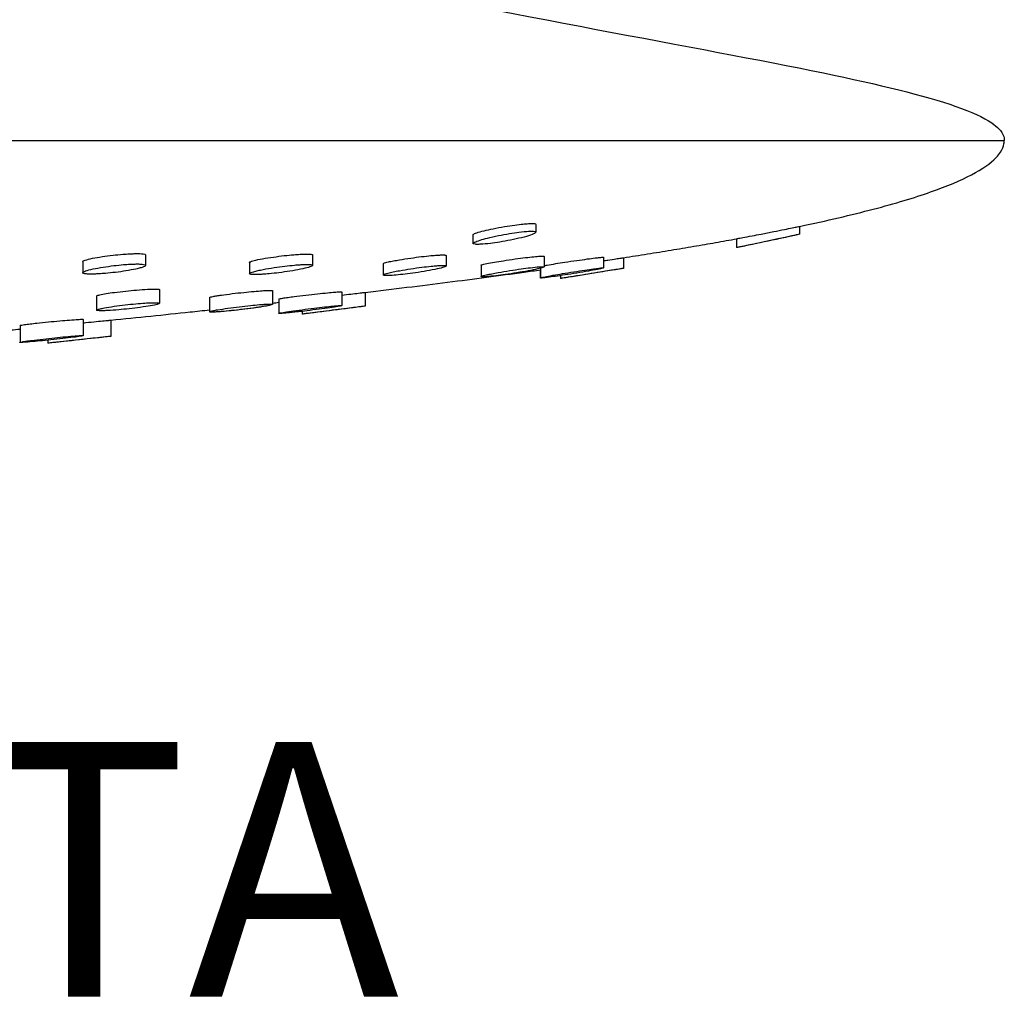
# Model space of a CAD drawing. Units: millimetres. Extents: x -615 to 616, y -195 to 637.
# Drawn here: x -400 to -338, y 302 to 363 of the extents above; entities that cross this region are included whole.
import ezdxf

# ---------------------------------------------------------------- set-up
doc = ezdxf.new("R2010")
doc.units = ezdxf.units.MM
doc.header["$LTSCALE"] = 100
doc.styles.add('Legenda', font='segoeui.ttf', dxfattribs={"height": 8})

# ---------------------------------------------------------------- blocks, each defined once
blk = doc.blocks.new('2107.BL.TET.MT_V2')
for p, q in [((-138.5, -280.759), (138.5, -280.759)), ((109.072, -286.04), (109.072, -286.523)), ((125.639, -286.164), (125.639, -286.655)), ((105.115, -286.695), (105.115, -287.238)), ((121.682, -286.94), (121.682, -287.501)), ((84.547, -287.954), (84.547, -288.614)), ((95.032, -287.956), (95.032, -288.615)), ((103.438, -287.992), (103.438, -288.653)), ((109.578, -288.05), (109.578, -288.714)), ((113.315, -288.107), (113.315, -288.774)), ((114.564, -288.133), (114.564, -288.802)), ((80.59, -288.38), (80.59, -289.078)), ((91.075, -288.432), (91.075, -289.134)), ((99.481, -288.511), (99.481, -289.219)), ((105.621, -288.603), (105.621, -289.318)), ((109.341, -288.898), (109.341, -289.403)), ((109.357, -288.796), (109.357, -289.404)), ((110.607, -289.258), (110.607, -289.441)), ((85.426, -290.139), (85.426, -290.997)), ((81.469, -290.532), (81.469, -291.426)), ((88.567, -290.63), (88.567, -291.53)), ((92.524, -290.203), (92.524, -291.064)), ((92.914, -290.726), (92.914, -291.631)), ((96.871, -290.275), (96.871, -291.14)), ((98.335, -290.311), (98.335, -291.178)), ((80.617, -292.008), (80.617, -293.031)), ((94.378, -291.5), (94.378, -291.679)), ((76.66, -292.389), (76.66, -293.446)), ((82.36, -292.052), (82.36, -293.076)), ((78.403, -293.316), (78.403, -293.503))]:
    blk.add_line(p, q)
for points, knots in [([(13.454, -211.509), (13.454, -211.835), (13.506, -212.237), (13.836, -213.747), (14.31, -215.121), (16.808, -220.889), (20.093, -226.657), (27.788, -236.96), (31.646, -241.403), (42.224, -251.12), (49.453, -255.379), (69.358, -263.851), (82.803, -267.467), (107.695, -272.978), (119.143, -274.872), (130.641, -277.254), (133.484, -277.935), (136.431, -278.967), (137.194, -279.313), (137.889, -279.788), (138.038, -279.911), (138.229, -280.111), (138.29, -280.186), (138.413, -280.376), (138.462, -280.49), (138.495, -280.657), (138.5, -280.708), (138.5, -280.759)], [0, 0, 0, 0, 0.022467, 0.022467, 0.072225, 0.072225, 0.199417, 0.199417, 0.291913, 0.291913, 0.424159, 0.424159, 0.624159, 0.624159, 0.824159, 0.824159, 0.912079, 0.912079, 0.95604, 0.95604, 0.971193, 0.971193, 0.980367, 0.980367, 0.994012, 0.994012, 1, 1, 1, 1]), ([(125.639, -286.164), (127.354, -285.804), (128.897, -285.444), (131.641, -284.723), (132.841, -284.363), (134.899, -283.642), (135.756, -283.282), (137.128, -282.561), (137.643, -282.201), (138.095, -281.725), (138.188, -281.609), (138.374, -281.322), (138.446, -281.15), (138.493, -280.905), (138.5, -280.832), (138.5, -280.759)], [0.6708597, 0.6708597, 0.6708597, 0.6708597, 0.7366878, 0.7366878, 0.8025158, 0.8025158, 0.8683439, 0.8683439, 0.9341719, 0.9341719, 0.9552627, 0.9552627, 0.9866556, 0.9866556, 1, 1, 1, 1]), ([(105.356, -286.566), (105.473, -286.527), (105.627, -286.483), (105.982, -286.396), (106.177, -286.352), (106.611, -286.263), (106.852, -286.218), (107.314, -286.14), (107.533, -286.106), (107.925, -286.053), (108.099, -286.032), (108.352, -286.007), (108.44, -286), (108.582, -285.99), (108.638, -285.988), (108.712, -285.985), (108.733, -285.985), (108.769, -285.984), (108.784, -285.984), (108.811, -285.984), (108.823, -285.984), (108.852, -285.985), (108.867, -285.985), (108.918, -285.987), (108.95, -285.99), (109.04, -286.003), (109.072, -286.019), (109.072, -286.04)], [-31.776914, -31.776914, -31.776914, -31.776914, -29.909297, -29.909297, -28.17994, -28.17994, -26.315147, -26.315147, -24.624787, -24.624787, -23.138089, -23.138089, -22.248096, -22.248096, -21.586862, -21.586862, -21.297821, -21.297821, -21.086826, -21.086826, -20.893838, -20.893838, -20.635609, -20.635609, -19.985873, -19.985873, -18.412669, -18.412669, -18.412669, -18.412669]), ([(121.682, -286.94), (121.682, -286.94), (121.682, -286.94), (121.682, -286.94), (121.683, -286.94), (121.687, -286.939), (121.691, -286.939), (121.709, -286.935), (121.731, -286.931), (121.827, -286.913), (121.936, -286.893), (122.079, -286.866), (122.237, -286.836), (122.433, -286.799), (122.836, -286.722), (123.029, -286.685), (123.487, -286.596), (123.752, -286.544), (124.248, -286.446), (124.476, -286.401), (124.871, -286.321), (125.039, -286.287), (125.305, -286.233), (125.407, -286.212), (125.55, -286.183), (125.597, -286.173), (125.628, -286.167), (125.633, -286.166), (125.638, -286.165), (125.639, -286.165), (125.639, -286.164), (125.639, -286.164), (125.639, -286.164)], [-3.237014, -3.237014, -3.237014, -3.237014, -3.213588, -3.213588, -2.988614, -2.988614, -2.63358, -2.63358, -1.823923, -1.823923, 0, 0, 0, 1.99759, 1.99759, 3.586555, 3.586555, 5.613129, 5.613129, 7.476424, 7.476424, 9.163705, 9.163705, 10.64617, 10.64617, 11.965053, 11.965053, 12.351454, 12.351454, 12.586266, 12.586266, 12.65349, 12.65349, 12.65349, 12.65349]), ([(105.22, -287.154), (105.146, -287.189), (105.11, -287.219), (105.12, -287.265), (105.163, -287.281), (105.267, -287.291), (105.293, -287.293), (105.337, -287.294), (105.354, -287.295), (105.387, -287.295), (105.403, -287.295), (105.439, -287.295), (105.459, -287.294), (105.517, -287.293), (105.556, -287.291), (105.769, -287.28), (105.975, -287.261), (106.393, -287.21), (106.593, -287.182), (107.025, -287.113), (107.256, -287.072), (107.725, -286.978), (107.958, -286.926), (108.391, -286.818), (108.583, -286.762), (108.876, -286.66), (108.978, -286.615), (109.074, -286.545), (109.083, -286.519), (109.037, -286.484), (108.991, -286.472), (108.902, -286.465), (108.88, -286.464), (108.842, -286.462), (108.827, -286.462), (108.798, -286.462), (108.784, -286.462), (108.752, -286.462), (108.734, -286.463), (108.681, -286.464), (108.643, -286.466), (108.436, -286.477), (108.232, -286.498), (107.816, -286.552), (107.616, -286.582), (107.18, -286.656), (106.946, -286.7), (106.469, -286.797), (106.232, -286.851), (105.847, -286.947), (105.692, -286.989), (105.413, -287.075), (105.297, -287.117), (105.22, -287.154)], [0, 0, 0, 0, 1.762215, 1.762215, 3.489135, 3.489135, 3.971226, 3.971226, 4.247185, 4.247185, 4.479457, 4.479457, 4.753531, 4.753531, 5.240489, 5.240489, 7.21174, 7.21174, 8.804803, 8.804803, 10.570221, 10.570221, 12.495244, 12.495244, 14.560827, 14.560827, 16.538052, 16.538052, 18.170881, 18.170881, 19.545689, 19.545689, 19.945936, 19.945936, 20.182623, 20.182623, 20.387118, 20.387118, 20.635504, 20.635504, 21.098856, 21.098856, 23.070351, 23.070351, 24.671255, 24.671255, 26.462578, 26.462578, 28.425921, 28.425921, 30.015314, 30.015314, 31.837251, 31.837251, 31.837251, 31.837251]), ([(105.115, -286.695), (105.115, -286.688), (105.12, -286.679), (105.16, -286.641), (105.237, -286.606), (105.356, -286.566)], [-2.524936, -2.524936, -2.524936, -2.524936, -1.909031, -1.909031, 0, 0, 0, 0]), ([(114.563, -288.133), (115.08, -288.054), (115.588, -287.974), (116.587, -287.815), (117.078, -287.736), (118.044, -287.577), (118.519, -287.497), (119.451, -287.338), (119.909, -287.259), (120.808, -287.099), (121.249, -287.02), (121.682, -286.94)], [0.55096322, 0.55096322, 0.55096322, 0.55096322, 0.56549331, 0.56549331, 0.5800234, 0.5800234, 0.59455349, 0.59455349, 0.60908358, 0.60908358, 0.62361367, 0.62361367, 0.62361367, 0.62361367]), ([(125.639, -286.655), (125.639, -286.655), (125.639, -286.655), (125.637, -286.655), (125.635, -286.655), (125.627, -286.657), (125.617, -286.66), (125.554, -286.674), (125.456, -286.696), (125.197, -286.754), (125.053, -286.785), (124.704, -286.862), (124.496, -286.908), (124.031, -287.009), (123.774, -287.064), (123.255, -287.174), (122.997, -287.229), (122.593, -287.313), (122.438, -287.345), (122.217, -287.391), (122.14, -287.407), (121.98, -287.44), (121.903, -287.456), (121.842, -287.468), (121.777, -287.481), (121.731, -287.491), (121.697, -287.498), (121.691, -287.499), (121.684, -287.5), (121.683, -287.501), (121.682, -287.501), (121.682, -287.501), (121.682, -287.501)], [17.950749, 17.950749, 17.950749, 17.950749, 18.098472, 18.098472, 18.365429, 18.365429, 18.90279, 18.90279, 20.876404, 20.876404, 22.494307, 22.494307, 24.301792, 24.301792, 26.281735, 26.281735, 28.335085, 28.335085, 29.779914, 29.779914, 30.665848, 30.665848, 31.836596, 31.836596, 31.836596, 33.097929, 33.097929, 33.529204, 33.529204, 33.795094, 33.795094, 33.867162, 33.867162, 33.867162, 33.867162]), ([(80.59, -288.38), (80.59, -288.378), (80.59, -288.377), (80.596, -288.349), (80.652, -288.318), (80.86, -288.248), (81.013, -288.21), (81.385, -288.135), (81.596, -288.098), (82.04, -288.032), (82.267, -288.002), (82.706, -287.953), (82.915, -287.933), (83.262, -287.905), (83.403, -287.895), (83.637, -287.883), (83.733, -287.879), (83.864, -287.876), (83.904, -287.875), (83.972, -287.875), (84, -287.874), (84.052, -287.875), (84.077, -287.875), (84.133, -287.876), (84.163, -287.876), (84.266, -287.88), (84.329, -287.885), (84.477, -287.903), (84.532, -287.921), (84.546, -287.948), (84.547, -287.951), (84.547, -287.954)], [-17.515492, -17.515492, -17.515492, -17.515492, -17.400697, -17.400697, -15.440496, -15.440496, -13.417807, -13.417807, -11.510193, -11.510193, -9.751498, -9.751498, -8.15822, -8.15822, -7.001964, -7.001964, -6.122375, -6.122375, -5.714583, -5.714583, -5.409402, -5.409402, -5.125887, -5.125887, -4.741354, -4.741354, -3.760855, -3.760855, -1.940842, -1.940842, -1.686965, -1.686965, -1.686965, -1.686965]), ([(91.367, -288.31), (91.504, -288.275), (91.685, -288.237), (92.101, -288.161), (92.329, -288.125), (92.793, -288.059), (93.024, -288.029), (93.461, -287.98), (93.665, -287.96), (93.995, -287.932), (94.126, -287.923), (94.339, -287.91), (94.425, -287.907), (94.54, -287.903), (94.575, -287.902), (94.634, -287.902), (94.658, -287.902), (94.705, -287.902), (94.728, -287.902), (94.783, -287.903), (94.814, -287.904), (94.913, -287.91), (94.965, -287.918), (95.02, -287.936), (95.032, -287.945), (95.032, -287.956)], [-31.656461, -31.656461, -31.656461, -31.656461, -29.641249, -29.641249, -27.734294, -27.734294, -25.976058, -25.976058, -24.383184, -24.383184, -23.231099, -23.231099, -22.353363, -22.353363, -21.944867, -21.944867, -21.638512, -21.638512, -21.314798, -21.314798, -20.822069, -20.822069, -19.559392, -19.559392, -18.603667, -18.603667, -18.603667, -18.603667]), ([(99.803, -288.397), (99.893, -288.376), (100, -288.354), (100.235, -288.309), (100.36, -288.287), (100.712, -288.227), (100.952, -288.19), (101.429, -288.123), (101.662, -288.093), (102.094, -288.042), (102.291, -288.021), (102.608, -287.992), (102.734, -287.982), (102.933, -287.969), (103.01, -287.965), (103.111, -287.961), (103.141, -287.96), (103.189, -287.96), (103.208, -287.959), (103.246, -287.959), (103.264, -287.96), (103.306, -287.961), (103.329, -287.962), (103.396, -287.968), (103.426, -287.975), (103.437, -287.987), (103.438, -287.99), (103.438, -287.992)], [-31.656098, -31.656098, -31.656098, -31.656098, -30.395076, -30.395076, -29.218404, -29.218404, -27.301358, -27.301358, -25.532373, -25.532373, -23.926752, -23.926752, -22.724087, -22.724087, -21.813763, -21.813763, -21.3963, -21.3963, -21.085959, -21.085959, -20.760608, -20.760608, -20.270418, -20.270418, -19.03771, -19.03771, -18.748656, -18.748656, -18.748656, -18.748656]), ([(105.985, -288.499), (106.117, -288.472), (106.282, -288.442), (106.64, -288.38), (106.827, -288.35), (107.261, -288.283), (107.509, -288.247), (107.982, -288.182), (108.205, -288.153), (108.601, -288.106), (108.775, -288.086), (109.083, -288.056), (109.215, -288.045), (109.354, -288.037), (109.385, -288.036), (109.431, -288.035), (109.448, -288.034), (109.477, -288.034), (109.489, -288.034), (109.515, -288.035), (109.528, -288.035), (109.555, -288.038), (109.567, -288.041), (109.577, -288.046), (109.578, -288.048), (109.578, -288.05)], [-31.661594, -31.661594, -31.661594, -31.661594, -29.907225, -29.907225, -28.322034, -28.322034, -26.430683, -26.430683, -24.688585, -24.688585, -23.114202, -23.114202, -21.527323, -21.527323, -20.992722, -20.992722, -20.653906, -20.653906, -20.342133, -20.342133, -19.939311, -19.939311, -19.299623, -19.299623, -18.934652, -18.934652, -18.934652, -18.934652]), ([(109.778, -288.593), (109.926, -288.567), (110.108, -288.537), (110.492, -288.476), (110.686, -288.445), (111.134, -288.378), (111.388, -288.34), (111.866, -288.272), (112.088, -288.241), (112.477, -288.189), (112.645, -288.168), (112.9, -288.137), (112.995, -288.126), (113.132, -288.113), (113.181, -288.108), (113.237, -288.104), (113.252, -288.104), (113.274, -288.103), (113.282, -288.103), (113.295, -288.103), (113.3, -288.103), (113.311, -288.104), (113.314, -288.105), (113.315, -288.107), (113.315, -288.107), (113.315, -288.107)], [-31.652329, -31.652329, -31.652329, -31.652329, -29.815909, -29.815909, -28.219451, -28.219451, -26.294257, -26.294257, -24.516552, -24.516552, -22.900164, -22.900164, -21.662585, -21.662585, -20.724969, -20.724969, -20.293625, -20.293625, -19.972652, -19.972652, -19.675947, -19.675947, -19.200451, -19.200451, -19.164183, -19.164183, -19.164183, -19.164183]), ([(113.315, -288.321), (113.407, -288.307), (113.497, -288.294), (113.774, -288.252), (113.945, -288.227), (114.218, -288.186), (114.323, -288.17), (114.432, -288.153), (114.458, -288.149), (114.511, -288.141), (114.534, -288.138), (114.555, -288.135), (114.559, -288.134), (114.562, -288.134), (114.563, -288.133), (114.563, -288.133)], [6.180237, 6.180237, 6.180237, 6.180237, 6.94353, 6.94353, 8.63163, 8.63163, 10.142319, 10.142319, 10.71635, 10.71635, 11.537968, 11.537968, 11.949739, 11.949739, 12.041418, 12.041418, 12.041418, 12.041418]), ([(84.412, -288.709), (84.505, -288.672), (84.551, -288.638), (84.543, -288.585), (84.499, -288.565), (84.362, -288.541), (84.294, -288.535), (84.178, -288.529), (84.141, -288.528), (84.079, -288.527), (84.055, -288.527), (84.003, -288.527), (83.975, -288.527), (83.909, -288.528), (83.869, -288.528), (83.743, -288.532), (83.651, -288.536), (83.429, -288.548), (83.296, -288.557), (82.959, -288.586), (82.753, -288.607), (82.317, -288.66), (82.091, -288.691), (81.644, -288.762), (81.43, -288.802), (81.049, -288.884), (80.889, -288.926), (80.668, -289.003), (80.605, -289.038), (80.581, -289.093), (80.608, -289.114), (80.725, -289.142), (80.799, -289.152), (80.933, -289.159), (80.973, -289.16), (81.045, -289.162), (81.075, -289.162), (81.134, -289.162), (81.164, -289.162), (81.235, -289.161), (81.278, -289.161), (81.412, -289.157), (81.509, -289.153), (81.743, -289.14), (81.882, -289.13), (82.228, -289.101), (82.436, -289.079), (82.874, -289.027), (83.1, -288.995), (83.541, -288.924), (83.751, -288.885), (84.033, -288.822), (84.125, -288.8), (84.289, -288.754), (84.358, -288.731), (84.412, -288.709)], [0, 0, 0, 0, 1.957137, 1.957137, 3.727699, 3.727699, 4.847189, 4.847189, 5.310485, 5.310485, 5.593833, 5.593833, 5.896089, 5.896089, 6.295382, 6.295382, 7.140253, 7.140253, 8.242003, 8.242003, 9.821559, 9.821559, 11.571566, 11.571566, 13.474579, 13.474579, 15.506426, 15.506426, 17.477837, 17.477837, 19.190315, 19.190315, 20.555172, 20.555172, 21.087248, 21.087248, 21.433653, 21.433653, 21.758111, 21.758111, 22.184352, 22.184352, 23.070006, 23.070006, 24.212745, 24.212745, 25.804596, 25.804596, 27.557206, 27.557206, 29.456497, 29.456497, 30.545853, 30.545853, 31.684824, 31.684824, 31.684824, 31.684824]), ([(91.335, -289.011), (91.209, -289.048), (91.126, -289.081), (91.061, -289.133), (91.072, -289.154), (91.156, -289.177), (91.205, -289.183), (91.298, -289.189), (91.328, -289.19), (91.383, -289.191), (91.404, -289.192), (91.452, -289.192), (91.478, -289.192), (91.54, -289.191), (91.578, -289.19), (91.702, -289.186), (91.795, -289.181), (92.024, -289.167), (92.164, -289.156), (92.508, -289.124), (92.715, -289.102), (93.156, -289.047), (93.387, -289.015), (93.848, -288.942), (94.072, -288.902), (94.477, -288.82), (94.651, -288.778), (94.905, -288.702), (94.986, -288.668), (95.045, -288.614), (95.033, -288.594), (94.947, -288.57), (94.897, -288.564), (94.805, -288.558), (94.776, -288.557), (94.724, -288.556), (94.704, -288.556), (94.66, -288.556), (94.636, -288.556), (94.579, -288.556), (94.545, -288.557), (94.433, -288.561), (94.351, -288.565), (94.147, -288.577), (94.022, -288.587), (93.702, -288.615), (93.502, -288.637), (93.068, -288.689), (92.838, -288.721), (92.373, -288.792), (92.144, -288.832), (91.818, -288.895), (91.707, -288.918), (91.503, -288.965), (91.411, -288.988), (91.335, -289.011)], [0, 0, 0, 0, 1.954802, 1.954802, 3.740809, 3.740809, 4.870407, 4.870407, 5.358293, 5.358293, 5.662151, 5.662151, 5.989672, 5.989672, 6.426591, 6.426591, 7.357649, 7.357649, 8.571519, 8.571519, 10.179778, 10.179778, 11.946634, 11.946634, 13.859933, 13.859933, 15.890132, 15.890132, 17.847932, 17.847932, 19.618016, 19.618016, 20.742209, 20.742209, 21.20759, 21.20759, 21.492224, 21.492224, 21.795847, 21.795847, 22.196913, 22.196913, 23.04526, 23.04526, 24.151524, 24.151524, 25.732816, 25.732816, 27.484211, 27.484211, 29.388337, 29.388337, 30.507986, 30.507986, 31.685455, 31.685455, 31.685455, 31.685455]), ([(91.075, -288.432), (91.075, -288.423), (91.083, -288.413), (91.142, -288.376), (91.232, -288.345), (91.367, -288.31)], [-2.775692, -2.775692, -2.775692, -2.775692, -1.961539, -1.961539, 0, 0, 0, 0]), ([(98.335, -290.311), (99.228, -290.205), (100.105, -290.099), (101.831, -289.887), (102.679, -289.781), (104.345, -289.569), (105.163, -289.462), (106.77, -289.25), (107.558, -289.144), (108.676, -288.991), (109.018, -288.943), (109.357, -288.896)], [0.41833572, 0.41833572, 0.41833572, 0.41833572, 0.43772436, 0.43772436, 0.457113, 0.457113, 0.47650164, 0.47650164, 0.49589028, 0.49589028, 0.50453605, 0.50453605, 0.50453605, 0.50453605]), ([(99.77, -289.104), (99.64, -289.138), (99.551, -289.167), (99.467, -289.215), (99.472, -289.233), (99.546, -289.247), (99.57, -289.25), (99.617, -289.253), (99.638, -289.253), (99.679, -289.254), (99.698, -289.254), (99.741, -289.254), (99.765, -289.254), (99.831, -289.252), (99.875, -289.25), (100.063, -289.241), (100.232, -289.228), (100.6, -289.192), (100.794, -289.171), (101.22, -289.118), (101.45, -289.087), (101.924, -289.015), (102.162, -288.976), (102.618, -288.893), (102.827, -288.85), (103.158, -288.772), (103.279, -288.737), (103.421, -288.682), (103.448, -288.66), (103.426, -288.634), (103.396, -288.626), (103.329, -288.62), (103.306, -288.619), (103.265, -288.618), (103.247, -288.617), (103.209, -288.617), (103.19, -288.617), (103.142, -288.618), (103.113, -288.619), (103.013, -288.623), (102.937, -288.627), (102.741, -288.641), (102.617, -288.652), (102.303, -288.684), (102.107, -288.706), (101.677, -288.761), (101.444, -288.794), (100.967, -288.867), (100.727, -288.907), (100.362, -288.974), (100.228, -289), (99.977, -289.053), (99.863, -289.079), (99.77, -289.104)], [0, 0, 0, 0, 1.909698, 1.909698, 3.848905, 3.848905, 4.497602, 4.497602, 4.915009, 4.915009, 5.242555, 5.242555, 5.601969, 5.601969, 6.173772, 6.173772, 7.867776, 7.867776, 9.459747, 9.459747, 11.212325, 11.212325, 13.111845, 13.111845, 15.164292, 15.164292, 17.132548, 17.132548, 18.897539, 18.897539, 20.130423, 20.130423, 20.618837, 20.618837, 20.942436, 20.942436, 21.250713, 21.250713, 21.664858, 21.664858, 22.56624, 22.56624, 23.756302, 23.756302, 25.358557, 25.358557, 27.127787, 27.127787, 29.048649, 29.048649, 30.317594, 30.317594, 31.689435, 31.689435, 31.689435, 31.689435]), ([(99.481, -288.511), (99.481, -288.502), (99.494, -288.492), (99.569, -288.457), (99.666, -288.429), (99.803, -288.397)], [-2.916695, -2.916695, -2.916695, -2.916695, -1.923167, -1.923167, 0, 0, 0, 0]), ([(105.949, -289.212), (105.816, -289.243), (105.721, -289.269), (105.62, -289.307), (105.609, -289.32), (105.643, -289.33), (105.657, -289.332), (105.687, -289.334), (105.7, -289.334), (105.728, -289.335), (105.743, -289.335), (105.779, -289.334), (105.801, -289.333), (105.872, -289.33), (105.926, -289.326), (106.139, -289.31), (106.331, -289.29), (106.737, -289.242), (106.941, -289.216), (107.385, -289.154), (107.624, -289.118), (108.114, -289.041), (108.359, -288.999), (108.81, -288.916), (109.01, -288.876), (109.32, -288.807), (109.433, -288.778), (109.572, -288.731), (109.594, -288.714), (109.558, -288.701), (109.545, -288.699), (109.516, -288.697), (109.503, -288.697), (109.478, -288.696), (109.464, -288.696), (109.433, -288.697), (109.414, -288.698), (109.355, -288.7), (109.312, -288.703), (109.121, -288.717), (108.937, -288.735), (108.542, -288.782), (108.345, -288.808), (107.909, -288.869), (107.671, -288.904), (107.18, -288.981), (106.932, -289.023), (106.56, -289.089), (106.426, -289.114), (106.168, -289.165), (106.048, -289.19), (105.949, -289.212)], [0, 0, 0, 0, 1.840796, 1.840796, 3.516044, 3.516044, 4.116346, 4.116346, 4.486351, 4.486351, 4.818468, 4.818468, 5.234695, 5.234695, 6.035135, 6.035135, 8.019865, 8.019865, 9.688849, 9.688849, 11.509825, 11.509825, 13.477426, 13.477426, 15.492687, 15.492687, 17.385357, 17.385357, 19.329836, 19.329836, 19.941331, 19.941331, 20.296639, 20.296639, 20.603589, 20.603589, 20.974619, 20.974619, 21.654999, 21.654999, 23.647914, 23.647914, 25.3013, 25.3013, 27.11523, 27.11523, 29.079303, 29.079303, 30.316965, 30.316965, 31.69546, 31.69546, 31.69546, 31.69546]), ([(105.621, -288.603), (105.621, -288.596), (105.641, -288.585), (105.74, -288.553), (105.844, -288.528), (105.985, -288.499)], [-3.100828, -3.100828, -3.100828, -3.100828, -1.865051, -1.865051, 0, 0, 0, 0]), ([(109.738, -289.312), (109.605, -289.338), (109.503, -289.36), (109.389, -289.388), (109.361, -289.397), (109.356, -289.405), (109.359, -289.406), (109.37, -289.408), (109.376, -289.408), (109.39, -289.408), (109.399, -289.408), (109.423, -289.407), (109.44, -289.406), (109.499, -289.402), (109.551, -289.397), (109.695, -289.381), (109.795, -289.369), (110.057, -289.336), (110.228, -289.312), (110.623, -289.256), (110.846, -289.222), (111.325, -289.148), (111.578, -289.108), (112.077, -289.025), (112.318, -288.983), (112.732, -288.908), (112.904, -288.875), (113.157, -288.822), (113.242, -288.802), (113.307, -288.781), (113.317, -288.776), (113.313, -288.772), (113.31, -288.771), (113.3, -288.77), (113.295, -288.769), (113.282, -288.769), (113.274, -288.769), (113.252, -288.77), (113.237, -288.771), (113.182, -288.775), (113.134, -288.78), (112.998, -288.795), (112.903, -288.807), (112.65, -288.84), (112.483, -288.863), (112.095, -288.92), (111.873, -288.953), (111.396, -289.028), (111.142, -289.068), (110.684, -289.144), (110.481, -289.178), (110.078, -289.249), (109.889, -289.283), (109.738, -289.312)], [0, 0, 0, 0, 1.72618, 1.72618, 3.070878, 3.070878, 3.616066, 3.616066, 3.977785, 3.977785, 4.321168, 4.321168, 4.77842, 4.77842, 5.746395, 5.746395, 7.005127, 7.005127, 8.628046, 8.628046, 10.407374, 10.407374, 12.33286, 12.33286, 14.360613, 14.360613, 16.307521, 16.307521, 18.128895, 18.128895, 19.127718, 19.127718, 19.525152, 19.525152, 19.820002, 19.820002, 20.139019, 20.139019, 20.567885, 20.567885, 21.50105, 21.50105, 22.733488, 22.733488, 24.348349, 24.348349, 26.127952, 26.127952, 28.058502, 28.058502, 29.73295, 29.73295, 31.684711, 31.684711, 31.684711, 31.684711]), ([(114.563, -288.802), (114.563, -288.802), (114.562, -288.802), (114.558, -288.803), (114.553, -288.804), (114.53, -288.808), (114.503, -288.812), (114.419, -288.826), (114.356, -288.836), (114.167, -288.867), (114.03, -288.89), (113.696, -288.944), (113.495, -288.977), (113.045, -289.05), (112.797, -289.09), (112.292, -289.172), (112.039, -289.213), (111.673, -289.271), (111.548, -289.291), (111.294, -289.332), (111.169, -289.352), (111.06, -289.369), (110.902, -289.394), (110.782, -289.414), (110.669, -289.432), (110.642, -289.436), (110.618, -289.44), (110.612, -289.44), (110.609, -289.441), (110.608, -289.441), (110.608, -289.441)], [19.449849, 19.449849, 19.449849, 19.449849, 19.569386, 19.569386, 19.994321, 19.994321, 20.886503, 20.886503, 22.047029, 22.047029, 23.646792, 23.646792, 25.412913, 25.412913, 27.3306, 27.3306, 29.29197, 29.29197, 30.387093, 30.387093, 31.685527, 31.685527, 31.685527, 33.571024, 33.571024, 34.449947, 34.449947, 34.892699, 34.892699, 35.013303, 35.013303, 35.013303, 35.013303]), ([(109.372, -289.408), (109.367, -289.408), (109.363, -289.408), (109.352, -289.407), (109.347, -289.407), (109.342, -289.405), (109.341, -289.404), (109.341, -289.403)], [2.8422571, 2.8422571, 2.8422571, 2.8422571, 3.051862, 3.051862, 3.4573024, 3.4573024, 3.730033, 3.730033, 3.730033, 3.730033]), ([(81.671, -290.458), (81.773, -290.435), (81.91, -290.41), (82.23, -290.36), (82.407, -290.334), (82.819, -290.281), (83.055, -290.254), (83.521, -290.205), (83.746, -290.184), (84.217, -290.145), (84.455, -290.129), (84.763, -290.113), (84.855, -290.109), (84.985, -290.106), (85.029, -290.105), (85.103, -290.104), (85.135, -290.104), (85.198, -290.105), (85.228, -290.105), (85.302, -290.108), (85.339, -290.111), (85.406, -290.121), (85.426, -290.129), (85.426, -290.139)], [-31.596067, -31.596067, -31.596067, -31.596067, -29.841127, -29.841127, -28.208734, -28.208734, -26.360132, -26.360132, -24.648666, -24.648666, -22.652003, -22.652003, -21.687708, -21.687708, -21.149324, -21.149324, -20.702607, -20.702607, -20.188827, -20.188827, -19.326782, -19.326782, -18.095439, -18.095439, -18.095439, -18.095439]), ([(81.469, -290.532), (81.469, -290.529), (81.47, -290.526), (81.493, -290.505), (81.56, -290.483), (81.671, -290.458)], [-2.297807, -2.297807, -2.297807, -2.297807, -1.918302, -1.918302, 0, 0, 0, 0]), ([(88.567, -290.63), (88.567, -290.626), (88.571, -290.623), (88.606, -290.605), (88.677, -290.587), (88.789, -290.565)], [-2.406565, -2.406565, -2.406565, -2.406565, -1.853442, -1.853442, 0, 0, 0, 0]), ([(88.789, -290.565), (88.856, -290.552), (88.935, -290.538), (89.11, -290.51), (89.203, -290.496), (89.506, -290.452), (89.74, -290.422), (90.222, -290.363), (90.466, -290.336), (90.932, -290.287), (91.152, -290.266), (91.545, -290.232), (91.719, -290.218), (91.992, -290.2), (92.098, -290.194), (92.232, -290.188), (92.273, -290.187), (92.337, -290.185), (92.363, -290.185), (92.406, -290.185), (92.425, -290.186), (92.464, -290.188), (92.482, -290.189), (92.514, -290.194), (92.524, -290.198), (92.524, -290.203)], [-31.58849, -31.58849, -31.58849, -31.58849, -30.495754, -30.495754, -29.50923, -29.50923, -27.520818, -27.520818, -25.670153, -25.670153, -23.955602, -23.955602, -22.389022, -22.389022, -21.164894, -21.164894, -20.556159, -20.556159, -20.089641, -20.089641, -19.65194, -19.65194, -19.05742, -19.05742, -18.203002, -18.203002, -18.203002, -18.203002]), ([(92.914, -290.726), (92.914, -290.724), (92.919, -290.721), (92.958, -290.709), (93.038, -290.693), (93.163, -290.674)], [-2.548392, -2.548392, -2.548392, -2.548392, -1.962242, -1.962242, 0, 0, 0, 0]), ([(93.163, -290.674), (93.255, -290.659), (93.369, -290.643), (93.616, -290.609), (93.743, -290.592), (94.106, -290.545), (94.356, -290.515), (94.857, -290.456), (95.104, -290.428), (95.563, -290.379), (95.773, -290.357), (96.14, -290.321), (96.296, -290.306), (96.536, -290.286), (96.627, -290.28), (96.732, -290.273), (96.762, -290.272), (96.805, -290.27), (96.821, -290.27), (96.845, -290.27), (96.854, -290.271), (96.867, -290.272), (96.871, -290.274), (96.871, -290.275)], [-31.59115, -31.59115, -31.59115, -31.59115, -30.162499, -30.162499, -28.945082, -28.945082, -26.942602, -26.942602, -25.078538, -25.078538, -23.348793, -23.348793, -21.762983, -21.762983, -20.456579, -20.456579, -19.814762, -19.814762, -19.328019, -19.328019, -18.875673, -18.875673, -18.346461, -18.346461, -18.346461, -18.346461]), ([(96.871, -290.481), (97.072, -290.458), (97.263, -290.436), (97.622, -290.394), (97.785, -290.375), (98.075, -290.342), (98.19, -290.328), (98.287, -290.317), (98.308, -290.315), (98.329, -290.312), (98.334, -290.312), (98.335, -290.311), (98.335, -290.311), (98.335, -290.311)], [6.508317, 6.508317, 6.508317, 6.508317, 8.0966, 8.0966, 9.772918, 9.772918, 11.688191, 11.688191, 12.473837, 12.473837, 13.004112, 13.004112, 13.079129, 13.079129, 13.079129, 13.079129]), ([(81.504, -291.398), (81.456, -291.419), (81.457, -291.436), (81.53, -291.454), (81.567, -291.458), (81.645, -291.463), (81.677, -291.464), (81.742, -291.465), (81.774, -291.465), (81.848, -291.464), (81.89, -291.463), (82.007, -291.46), (82.088, -291.457), (82.375, -291.442), (82.606, -291.425), (83.068, -291.385), (83.29, -291.363), (83.753, -291.312), (83.989, -291.283), (84.449, -291.22), (84.665, -291.187), (85.032, -291.122), (85.178, -291.091), (85.371, -291.038), (85.422, -291.016), (85.429, -290.984), (85.397, -290.973), (85.303, -290.964), (85.269, -290.962), (85.201, -290.959), (85.172, -290.959), (85.108, -290.959), (85.075, -290.959), (84.992, -290.96), (84.941, -290.962), (84.772, -290.968), (84.643, -290.975), (84.327, -290.996), (84.137, -291.011), (83.718, -291.049), (83.492, -291.073), (83.025, -291.126), (82.789, -291.156), (82.336, -291.221), (82.127, -291.254), (81.85, -291.306), (81.759, -291.325), (81.6, -291.363), (81.539, -291.381), (81.504, -291.398)], [0, 0, 0, 0, 1.913755, 1.913755, 2.900748, 2.900748, 3.465902, 3.465902, 3.931186, 3.931186, 4.4595, 4.4595, 5.316248, 5.316248, 7.304346, 7.304346, 8.999125, 8.999125, 10.832068, 10.832068, 12.802875, 12.802875, 14.798713, 14.798713, 16.684917, 16.684917, 18.313238, 18.313238, 19.016289, 19.016289, 19.490077, 19.490077, 19.943033, 19.943033, 20.547575, 20.547575, 21.811644, 21.811644, 23.379085, 23.379085, 25.098078, 25.098078, 26.956171, 26.956171, 28.954817, 28.954817, 30.182044, 30.182044, 31.612944, 31.612944, 31.612944, 31.612944]), ([(88.601, -291.508), (88.562, -291.523), (88.556, -291.534), (88.598, -291.544), (88.618, -291.546), (88.662, -291.548), (88.682, -291.549), (88.727, -291.549), (88.753, -291.549), (88.82, -291.547), (88.862, -291.546), (88.998, -291.54), (89.104, -291.533), (89.305, -291.518), (89.393, -291.511), (89.669, -291.487), (89.87, -291.468), (90.309, -291.421), (90.545, -291.394), (91.029, -291.334), (91.272, -291.302), (91.724, -291.237), (91.927, -291.204), (92.25, -291.147), (92.369, -291.122), (92.517, -291.08), (92.541, -291.064), (92.501, -291.051), (92.482, -291.048), (92.437, -291.046), (92.416, -291.045), (92.37, -291.045), (92.346, -291.045), (92.285, -291.046), (92.247, -291.047), (92.125, -291.052), (92.032, -291.058), (91.855, -291.07), (91.778, -291.076), (91.522, -291.097), (91.329, -291.115), (90.904, -291.159), (90.672, -291.185), (90.191, -291.243), (89.946, -291.275), (89.48, -291.34), (89.265, -291.373), (88.976, -291.422), (88.881, -291.44), (88.707, -291.476), (88.638, -291.494), (88.601, -291.508)], [0, 0, 0, 0, 1.610088, 1.610088, 2.34692, 2.34692, 2.80331, 2.80331, 3.287562, 3.287562, 3.912264, 3.912264, 5.130597, 5.130597, 5.963942, 5.963942, 7.616017, 7.616017, 9.408105, 9.408105, 11.335826, 11.335826, 13.343982, 13.343982, 15.28137, 15.28137, 17.273152, 17.273152, 18.069252, 18.069252, 18.574577, 18.574577, 19.034841, 19.034841, 19.616725, 19.616725, 20.732698, 20.732698, 21.493942, 21.493942, 23.118258, 23.118258, 24.887395, 24.887395, 26.793259, 26.793259, 28.805824, 28.805824, 30.054836, 30.054836, 31.607372, 31.607372, 31.607372, 31.607372]), ([(92.524, -291.064), (92.524, -291.074), (92.494, -291.087), (92.369, -291.121), (92.268, -291.143), (91.994, -291.193), (91.818, -291.222), (91.4, -291.284), (91.158, -291.317), (90.648, -291.382), (90.384, -291.413), (89.884, -291.467), (89.652, -291.489), (89.267, -291.522), (89.109, -291.533), (88.918, -291.543), (88.864, -291.546), (88.784, -291.548), (88.754, -291.549), (88.725, -291.549), (88.722, -291.549), (88.719, -291.549)], [17.779142, 17.779142, 17.779142, 17.779142, 19.292979, 19.292979, 20.981712, 20.981712, 22.810563, 22.810563, 24.777755, 24.777755, 26.774998, 26.774998, 28.673207, 28.673207, 30.303038, 30.303038, 31.044617, 31.044617, 31.552864, 31.552864, 31.61327, 31.61327, 31.61327, 31.61327]), ([(92.943, -291.618), (92.92, -291.625), (92.91, -291.63), (92.918, -291.634), (92.926, -291.635), (92.948, -291.636), (92.961, -291.637), (92.996, -291.636), (93.02, -291.635), (93.091, -291.631), (93.145, -291.627), (93.348, -291.61), (93.529, -291.593), (93.924, -291.552), (94.128, -291.529), (94.576, -291.477), (94.819, -291.447), (95.319, -291.384), (95.571, -291.351), (96.034, -291.287), (96.239, -291.257), (96.565, -291.206), (96.687, -291.185), (96.829, -291.157), (96.864, -291.147), (96.873, -291.139), (96.869, -291.137), (96.853, -291.135), (96.844, -291.134), (96.819, -291.134), (96.804, -291.134), (96.76, -291.136), (96.729, -291.138), (96.62, -291.145), (96.524, -291.153), (96.274, -291.176), (96.115, -291.192), (95.744, -291.232), (95.53, -291.256), (95.068, -291.311), (94.82, -291.342), (94.317, -291.406), (94.068, -291.44), (93.624, -291.502), (93.433, -291.53), (93.208, -291.567), (93.144, -291.578), (93.022, -291.6), (92.972, -291.61), (92.943, -291.618)], [0, 0, 0, 0, 1.040779, 1.040779, 1.635963, 1.635963, 2.132602, 2.132602, 2.702107, 2.702107, 3.632749, 3.632749, 5.622585, 5.622585, 7.334053, 7.334053, 9.181416, 9.181416, 11.166574, 11.166574, 13.156815, 13.156815, 15.028318, 15.028318, 16.517916, 16.517916, 17.217247, 17.217247, 17.663409, 17.663409, 18.149384, 18.149384, 18.80037, 18.80037, 20.159369, 20.159369, 21.752157, 21.752157, 23.49035, 23.49035, 25.364899, 25.364899, 27.380331, 27.380331, 29.35766, 29.35766, 30.331531, 30.331531, 31.60788, 31.60788, 31.60788, 31.60788]), ([(98.335, -291.178), (98.335, -291.178), (98.333, -291.178), (98.321, -291.179), (98.308, -291.181), (98.252, -291.188), (98.192, -291.196), (98.014, -291.218), (97.888, -291.234), (97.575, -291.274), (97.385, -291.298), (96.955, -291.352), (96.715, -291.382), (96.208, -291.447), (95.944, -291.48), (95.452, -291.542), (95.226, -291.571), (94.846, -291.619), (94.693, -291.639), (94.509, -291.662), (94.455, -291.669), (94.417, -291.674), (94.412, -291.674), (94.409, -291.675), (94.395, -291.677), (94.385, -291.678), (94.379, -291.679), (94.378, -291.679), (94.378, -291.679)], [16.688446, 16.688446, 16.688446, 16.688446, 17.106944, 17.106944, 17.765334, 17.765334, 19.09585, 19.09585, 20.688906, 20.688906, 22.425053, 22.425053, 24.296544, 24.296544, 26.307972, 26.307972, 28.287176, 28.287176, 30.199717, 30.199717, 31.444828, 31.444828, 31.609776, 31.609776, 31.609776, 32.216543, 32.216543, 32.492498, 32.492498, 32.492498, 32.492498]), ([(76.934, -292.337), (77.032, -292.323), (77.153, -292.307), (77.419, -292.275), (77.557, -292.259), (77.934, -292.218), (78.182, -292.192), (78.677, -292.143), (78.92, -292.12), (79.37, -292.08), (79.577, -292.063), (79.968, -292.033), (80.145, -292.02), (80.353, -292.008), (80.412, -292.005), (80.497, -292.002), (80.527, -292.002), (80.574, -292.002), (80.591, -292.002), (80.613, -292.005), (80.617, -292.006), (80.617, -292.008)], [-31.564686, -31.564686, -31.564686, -31.564686, -30.098589, -30.098589, -28.809008, -28.809008, -26.849924, -26.849924, -25.015158, -25.015158, -23.298843, -23.298843, -21.404779, -21.404779, -20.458148, -20.458148, -19.760898, -19.760898, -19.066705, -19.066705, -18.454338, -18.454338, -18.454338, -18.454338]), ([(82.359, -292.053), (83.208, -291.967), (84.048, -291.882), (85.709, -291.711), (86.529, -291.625), (87.751, -291.497), (88.16, -291.453), (88.567, -291.41)], [0.31231671, 0.31231671, 0.31231671, 0.31231671, 0.32792443, 0.32792443, 0.34353214, 0.34353214, 0.35145073, 0.35145073, 0.35145073, 0.35145073]), ([(88.719, -291.549), (88.693, -291.549), (88.671, -291.548), (88.625, -291.546), (88.605, -291.544), (88.575, -291.539), (88.567, -291.535), (88.567, -291.53)], [0, 0, 0, 0, 0.497838, 0.497838, 1.193352, 1.193352, 1.973776, 1.973776, 1.973776, 1.973776]), ([(92.986, -291.636), (92.969, -291.636), (92.954, -291.637), (92.93, -291.636), (92.922, -291.635), (92.915, -291.633), (92.914, -291.632), (92.914, -291.631)], [0, 0, 0, 0, 0.49701, 0.49701, 1.061449, 1.061449, 1.356324, 1.356324, 1.356324, 1.356324]), ([(94.378, -291.5), (94.217, -291.519), (94.061, -291.536), (93.705, -291.575), (93.519, -291.594), (93.257, -291.618), (93.167, -291.626), (93.06, -291.633), (93.028, -291.634), (92.997, -291.636), (92.991, -291.636), (92.986, -291.636)], [26.402407, 26.402407, 26.402407, 26.402407, 27.681693, 27.681693, 29.519601, 29.519601, 30.803507, 30.803507, 31.465277, 31.465277, 31.610046, 31.610046, 31.610046, 31.610046]), ([(75.438, -292.728), (75.649, -292.708), (75.859, -292.688), (76.266, -292.65), (76.464, -292.631), (76.66, -292.612)], [0.271158754, 0.271158754, 0.271158754, 0.271158754, 0.274813852, 0.274813852, 0.278257617, 0.278257617, 0.278257617, 0.278257617]), ([(76.66, -292.389), (76.66, -292.386), (76.667, -292.383), (76.716, -292.37), (76.802, -292.355), (76.934, -292.337)], [-2.670726, -2.670726, -2.670726, -2.670726, -1.967857, -1.967857, 0, 0, 0, 0]), ([(80.617, -292.223), (80.672, -292.218), (80.726, -292.213), (81.015, -292.184), (81.239, -292.162), (81.631, -292.124), (81.799, -292.107), (82.081, -292.08), (82.192, -292.069), (82.302, -292.058), (82.329, -292.055), (82.352, -292.053), (82.357, -292.053), (82.359, -292.053)], [5.66408, 5.66408, 5.66408, 5.66408, 6.083951, 6.083951, 7.906787, 7.906787, 9.615943, 9.615943, 11.380143, 11.380143, 12.327143, 12.327143, 12.783737, 12.783737, 12.783737, 12.783737]), ([(76.8, -293.411), (76.721, -293.425), (76.674, -293.436), (76.657, -293.447), (76.662, -293.45), (76.69, -293.453), (76.709, -293.453), (76.76, -293.453), (76.793, -293.452), (76.886, -293.448), (76.953, -293.444), (77.184, -293.428), (77.378, -293.413), (77.797, -293.376), (78.011, -293.355), (78.475, -293.309), (78.721, -293.283), (79.22, -293.229), (79.467, -293.2), (79.909, -293.146), (80.101, -293.121), (80.397, -293.079), (80.501, -293.062), (80.603, -293.04), (80.622, -293.033), (80.614, -293.027), (80.603, -293.025), (80.567, -293.023), (80.545, -293.023), (80.485, -293.025), (80.446, -293.026), (80.326, -293.032), (80.235, -293.038), (79.955, -293.058), (79.745, -293.076), (79.301, -293.116), (79.075, -293.138), (78.597, -293.187), (78.348, -293.213), (77.853, -293.269), (77.614, -293.298), (77.283, -293.34), (77.173, -293.355), (76.962, -293.384), (76.869, -293.399), (76.8, -293.411)], [0, 0, 0, 0, 1.636068, 1.636068, 2.561539, 2.561539, 3.267423, 3.267423, 3.993568, 3.993568, 5.007312, 5.007312, 7.004255, 7.004255, 8.747215, 8.747215, 10.610787, 10.610787, 12.602772, 12.602772, 14.586429, 14.586429, 16.487024, 16.487024, 17.826105, 17.826105, 18.621477, 18.621477, 19.291475, 19.291475, 20.05716, 20.05716, 21.286255, 21.286255, 23.278767, 23.278767, 25.048922, 25.048922, 26.940957, 26.940957, 28.965964, 28.965964, 30.16095, 30.16095, 31.579097, 31.579097, 31.579097, 31.579097]), ([(82.359, -293.077), (82.356, -293.077), (82.347, -293.078), (82.307, -293.082), (82.268, -293.086), (82.116, -293.102), (81.97, -293.118), (81.623, -293.155), (81.434, -293.175), (81.005, -293.221), (80.766, -293.247), (80.261, -293.301), (79.999, -293.33), (79.504, -293.383), (79.276, -293.408), (78.886, -293.45), (78.726, -293.468), (78.594, -293.482), (78.577, -293.484), (78.562, -293.486), (78.505, -293.492), (78.463, -293.497), (78.418, -293.501), (78.407, -293.503), (78.404, -293.503)], [17.976725, 17.976725, 17.976725, 17.976725, 18.665339, 18.665339, 19.737708, 19.737708, 21.732257, 21.732257, 23.480701, 23.480701, 25.346831, 25.346831, 27.33965, 27.33965, 29.323266, 29.323266, 31.282207, 31.282207, 31.578923, 31.578923, 31.578923, 32.684097, 32.684097, 33.431346, 33.431346, 33.431346, 33.431346]), ([(82.36, -293.076), (82.36, -293.076), (82.36, -293.076), (82.36, -293.076), (82.359, -293.076), (82.359, -293.077)], [17.8090213, 17.8090213, 17.8090213, 17.8090213, 17.9095134, 17.9095134, 17.9767247, 17.9767247, 17.9767247, 17.9767247]), ([(76.691, -293.452), (76.67, -293.452), (76.654, -293.451), (76.637, -293.449), (76.633, -293.447), (76.633, -293.445)], [0.768571, 0.768571, 0.768571, 0.768571, 1.429833, 1.429833, 1.985588, 1.985588, 1.985588, 1.985588]), ([(78.404, -293.503), (78.404, -293.503), (78.404, -293.503), (78.403, -293.503), (78.403, -293.503), (78.403, -293.503)], [1.8524228, 1.8524228, 1.8524228, 1.8524228, 1.8793315, 1.8793315, 2.0201579, 2.0201579, 2.0201579, 2.0201579])]:
    blk.add_open_spline(points, degree=3, knots=knots)
for points in [[(125.639, -286.655), (124.325, -286.956), (123.005, -287.236), (121.682, -287.501)], [(109.578, -288.63), (109.635, -288.619), (109.702, -288.607), (109.778, -288.593)], [(114.563, -288.802), (113.246, -289.023), (111.927, -289.236), (110.608, -289.441)], [(114.564, -288.802), (114.564, -288.802), (114.564, -288.802), (114.563, -288.802)], [(110.608, -289.441), (110.607, -289.441), (110.607, -289.441), (110.607, -289.441)], [(92.524, -290.979), (92.654, -290.965), (92.784, -290.95), (92.914, -290.936)], [(98.335, -291.178), (97.016, -291.349), (95.697, -291.515), (94.378, -291.679)], [(82.359, -293.077), (81.041, -293.221), (79.723, -293.363), (78.404, -293.503)]]:
    blk.add_open_spline(points, degree=3)

msp = doc.modelspace()

# ---------------------------------------------------------------- block references
msp.add_blockref('2107.BL.TET.MT_V2', (-477, 636.566))

# ---------------------------------------------------------------- texts
at = {"style": 'Legenda'}
msp.add_text('VISTA LATERAL DIREITA', height=16, dxfattribs=at).set_placement((-615.5, 302))

doc.saveas('drawing.dxf')
